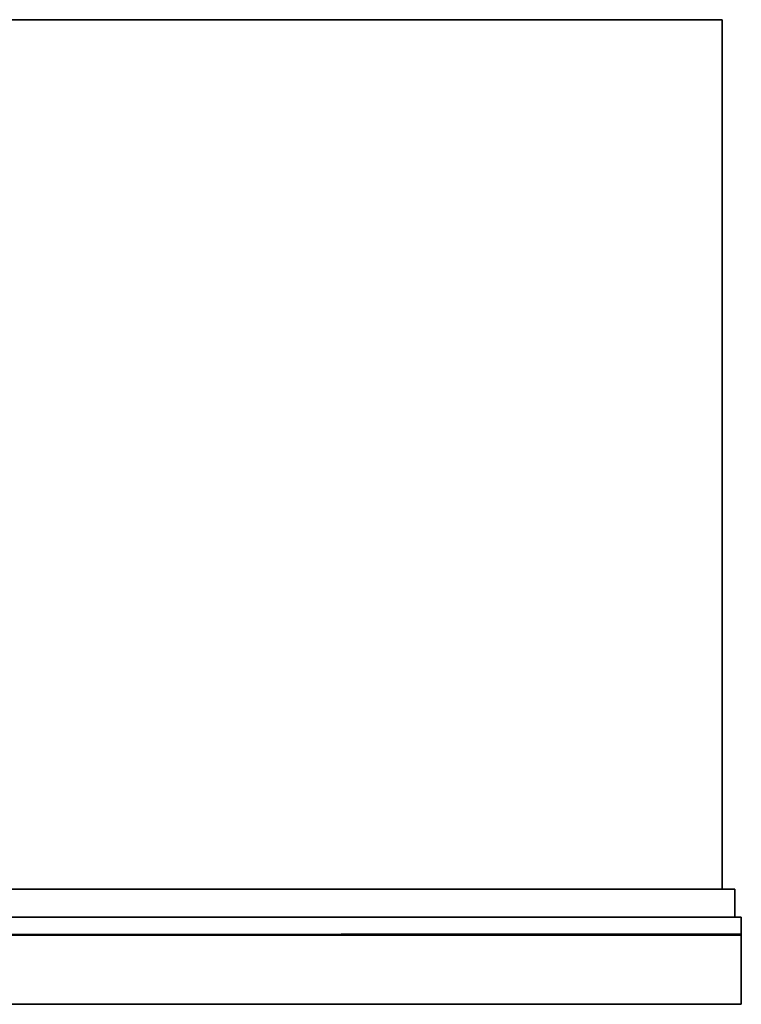
# Model space of a CAD drawing. Units: inches. Extents: x 0 to 42, y -28.3 to 0.
# Drawn here: x 23.1 to 42, y -25.8 to 0 of the extents above; entities that cross this region are included whole.
import ezdxf

# ---------------------------------------------------------------- set-up
doc = ezdxf.new("R2010")
doc.units = ezdxf.units.IN
doc.header["$MEASUREMENT"] = 0
doc.layers.get('0').update_dxf_attribs({"true_color": 0x5890e1})

msp = doc.modelspace()

# ---------------------------------------------------------------- linework, layer by layer
at = {"color": 221}
for points in [[(41.467, 0), (0.502, 0), (41.467, 0), (0.502, 0), (0.502, -22.792), (0.502, 0), (0.502, -0.033), (0.502, 0), (0.502, -22.792), (0.502, 0), (41.467, 0), (41.467, -22.792), (41.467, 0), (41.467, -0.033), (41.467, 0), (41.467, -22.792)], [(41.802, -23.528), (41.802, -22.792), (0.502, -22.792), (0.502, -23.528), (0.1, -23.528), (0.502, -23.528)], [(41.802, -22.792), (41.467, -22.792), (41.802, -22.792), (41.802, -23.528)], [(0.502, -23.528), (0.1, -23.528), (0, -23.528), (0, -23.999), (41.969, -23.999), (41.969, -23.528)], [(0.502, -23.528), (0.1, -23.528), (0, -23.528), (41.969, -23.528)]]:
    msp.add_lwpolyline(points, dxfattribs=at)
for points in [[(0.502, -22.792), (41.802, -22.792)], [(41.802, -23.528), (41.802, -22.792)], [(0, -23.999), (0, -23.528), (41.969, -23.528), (41.969, -23.999)], [(0, -23.999), (41.969, -23.999), (41.969, -23.528), (41.969, -23.965), (41.969, -23.528), (0, -23.528)], [(0, -23.999), (41.969, -23.999), (41.969, -23.528), (0, -23.528)], [(41.802, -23.528), (41.869, -23.528)], [(41.969, -23.965), (41.969, -23.528)]]:
    msp.add_lwpolyline(points, close=True, dxfattribs=at)
at = {"color": 145}
for points in [[(0.033, -25.809), (41.969, -25.809), (41.969, -23.965), (41.969, -23.999), (41.969, -23.965), (41.969, -25.809), (41.969, -23.965), (41.969, -25.809), (41.969, -23.965), (41.969, -25.809), (0.033, -25.809)], [(0.033, -23.999), (41.969, -23.965), (0.033, -23.999), (41.969, -23.965)], [(41.969, -25.809), (34.332, -25.809), (41.969, -25.809), (0.033, -25.809)]]:
    msp.add_lwpolyline(points, dxfattribs=at)
msp.add_lwpolyline([(41.969, -25.809), (34.332, -25.809)], close=True, dxfattribs=at)

doc.saveas('drawing.dxf')
